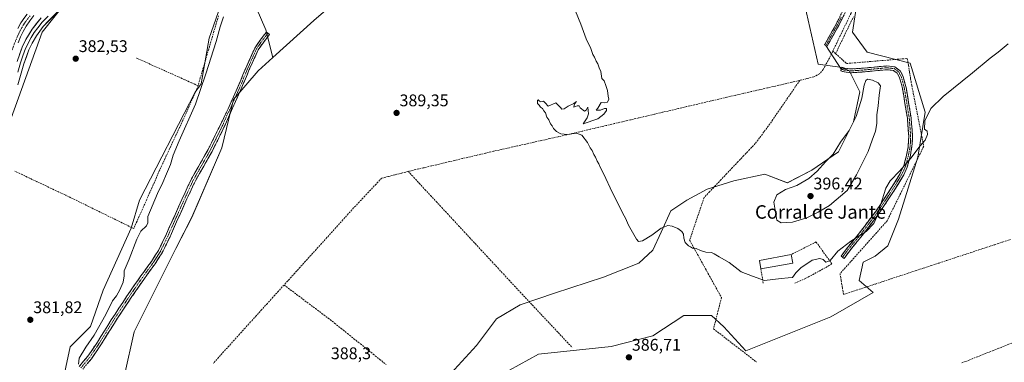
# Model space of a CAD drawing. Units: metres. Extents: x 632018 to 635502, y 4692667 to 4695046.
# Drawn here: x 633459 to 634044, y 4693616 to 4693820 of the extents above; entities that cross this region are included whole.
import ezdxf
from ezdxf.enums import TextEntityAlignment as Align

# ---------------------------------------------------------------- set-up
doc = ezdxf.new("R2010")
doc.units = ezdxf.units.M
doc.header["$MEASUREMENT"] = 0
doc.linetypes.add('TRAZO_Y_PUNTO', pattern=[1, 0.5, -0.25, 0, -0.25])
doc.linetypes.add('TRAZOSX2', pattern=[1.5, 1, -0.5])
for name, color, linetype, lineweight in [('Camino', 19, 'TRAZOSX2', 0), ('Camino Cxs', 19, 'Continuous', 0), ('Camino eje', 19, 'TRAZO_Y_PUNTO', 0), ('Carátula', 7, 'Continuous', 5), ('Corriente artificial Cxs', 5, 'Continuous', 13), ('Corriente artificial eje', 142, 'TRAZO_Y_PUNTO', 0), ('Corriente artificial lineal', 5, 'TRAZOSX2', 13), ('Corriente artificial superficial', 5, 'Continuous', 13), ('Cultivos herbáceos CxS', 92, 'Continuous', 0), ('Curva de nivel normal', 36, 'Continuous', 0), ('Edificación industrial', 135, 'Continuous', 13), ('Edificación industrial Cxs', 135, 'Continuous', 13), ('Layer 0', 7, 'Continuous', 0), ('Muro lineal', 1, 'TRAZOSX2', 13), ('Pastizal CxS', 92, 'Continuous', 0), ('Punto de cota en terreno', 7, 'Continuous', 0), ('Rótulo de punto de cota en terreno', 19, 'Continuous', 0), ('Suelo desnudo CxS', 43, 'Continuous', 0), ('Texto cartográfico', 19, 'Continuous', 0)]:
    doc.layers.add(name, color=color, linetype=linetype, lineweight=lineweight)
doc.styles.add('Arial', font='txt', dxfattribs={"height": 0.2})

# ---------------------------------------------------------------- blocks, each defined once
blk = doc.blocks.new('*U150')
at = {"layer": 'Cultivos herbáceos CxS', "color": 92, "linetype": 'Continuous', "lineweight": 0}
for points in [[(633750.1517, 4693611.6339, 387.4876), (633767.2949, 4693621.1665, 387.3998), (633810.4755, 4693625.6289, 387.0606), (633835.2385, 4693631.9893, 386.7938), (633853.6507, 4693644.0637, 387.2373), (633862.2145, 4693644.0667, 387.3576), (633870.1621, 4693644.0697, 387.9332), (633877.5183, 4693637.3735, 387.6862), (633890.4887, 4693623.1185, 386.5702), (633941.0657, 4693643.3681, 386.594), (633966.2449, 4693657.7559, 386.6991), (633957.8519, 4693664.9499, 387.9473), (633960.2501, 4693675.7409, 387.9494), (633967.4441, 4693679.3379, 387.908), (633974.9267, 4693685.3919, 387.8906), (633981.2719, 4693701.2719, 388.3452), (633992.6905, 4693738.1129, 389.0261), (633997.1267, 4693764.7891, 389.9603), (633988.2271, 4693794.0013, 391.0041), (633962.6495, 4693800.4373, 392.4616), (633953.9301, 4693812.4065, 392.2854), (633957.0983, 4693833.3657, 392.1662)], [(633924.7121, 4693832.7189, 391.8444), (633933.6147, 4693793.3447, 392.672), (633946.3159, 4693791.4445, 393.4283), (633952.0317, 4693789.5417, 394.1255), (633958.3867, 4693776.8415, 395.1085), (633954.5825, 4693759.0573, 395.5141), (633945.6973, 4693741.2703, 395.6705), (633929.8263, 4693730.4675, 395.1728), (633915.2229, 4693722.8407, 394.9252), (633901.8847, 4693727.9167, 393.8137), (633883.4707, 4693724.0989, 392.6368), (633867.5965, 4693719.0119, 391.6122), (633855.5335, 4693712.6561, 391.1843), (633846.0103, 4693706.3011, 390.918), (633840.2991, 4693693.5971, 389.4534), (633835.2219, 4693682.7981, 389.2433), (633826.9699, 4693675.1741, 389.1047), (633806.0167, 4693666.9091, 389.0935), (633776.8083, 4693657.3715, 389.158), (633756.4893, 4693650.3779, 388.4335), (633742.5221, 4693642.1159, 387.8564), (633730.4617, 4693626.2329, 387.827), (633715.2267, 4693609.7149, 387.739)], [(633521.4957, 4693608.7467, 388.0675), (633527.2509, 4693634.4127, 388.1341), (633552.0005, 4693683.9607, 388.4261), (633561.5197, 4693702.3827, 388.6225), (633579.2863, 4693743.6715, 388.6227), (633586.2627, 4693772.2537, 388.8885), (633600.8629, 4693789.4077, 388.9216), (633609.4577, 4693797.1827, 388.9449), (633633.8745, 4693819.2705, 389.2432), (633657.9987, 4693840.2383, 389.4194)], [(633582.5653, 4693840.0079, 384.8279), (633571.7739, 4693808.8337, 384.8121), (633566.9065, 4693781.7173, 385.8519), (633563.4007, 4693776.6909, 385.0879), (633530.3995, 4693712.5319, 384.0155), (633525.3255, 4693696.0179, 384.1715), (633508.8271, 4693659.1751, 383.5336), (633501.2139, 4693637.5779, 384.7502), (633489.1517, 4693625.5059, 383.4792), (633459.5929, 4693487.0977, 382.7723)], [(633452.2775, 4693756.3249, 382.5781), (633472.5797, 4693812.223, 383.0941), (633487.1799, 4693830.647, 383.2792)]]:
    blk.add_polyline3d(points, dxfattribs=at)
blk = doc.blocks.new('*U169')
at = {"layer": 'Curva de nivel normal', "color": 36, "linetype": 'Continuous', "lineweight": 0}
blk.add_polyline3d([(633494, 4693615.3, 385), (633494.56, 4693618.68, 385), (633498.35, 4693625.31, 385), (633503.33, 4693632.48, 385), (633510.29, 4693644.64, 385), (633514.36, 4693652.77, 385), (633516.61, 4693655.86, 385), (633518.67, 4693659.31, 385), (633520.64, 4693663.93, 385), (633521.15, 4693667.56, 385), (633521.24, 4693670.55, 385), (633524.13, 4693677.5, 385), (633528.65, 4693689.51, 385), (633531.17, 4693694.25, 385), (633534.45, 4693697.32, 385), (633535.2, 4693699.04, 385), (633535.3, 4693702.96, 385), (633540.94, 4693716.49, 385), (633544.26, 4693723.15, 385), (633546.28, 4693728.15, 385), (633548.8, 4693733.76, 385), (633550.37, 4693739.26, 385), (633553.9, 4693747.76, 385), (633563.54, 4693769.49, 385), (633569.66, 4693787.49, 385), (633575.8, 4693806.72, 385), (633578.21, 4693815.38, 385), (633580.24, 4693821.49, 385)], dxfattribs=at)
blk = doc.blocks.new('*U173')
at = {"layer": 'Curva de nivel normal', "color": 36, "linetype": 'Continuous', "lineweight": 0}
blk.add_polyline3d([(633789.31, 4693824.74, 390), (633792.5, 4693817.12, 390), (633795.7, 4693808.44, 390), (633798.48, 4693802.52, 390), (633799.61, 4693799.14, 390), (633800.65, 4693797.52, 390), (633801.58, 4693795.11, 390), (633802.69, 4693793.55, 390), (633803.51, 4693791.04, 390), (633804.43, 4693788.95, 390), (633804.99, 4693784.85, 390), (633806.49, 4693783.35, 390), (633807.36, 4693780.55, 390), (633808.47, 4693777.66, 390), (633808.78, 4693774.3, 390), (633809.13, 4693772.44, 390), (633808.42, 4693770.78, 390), (633806.63, 4693770.28, 390), (633804.63, 4693770.6, 390), (633802.63, 4693767.27, 390), (633801.63, 4693765.93, 390), (633804.3, 4693766.07, 390), (633806.55, 4693767.07, 390), (633807.88, 4693767.07, 390), (633807.88, 4693765.74, 390), (633806.21, 4693763.6, 390), (633802.63, 4693760.93, 390), (633793.93, 4693757.9, 390), (633796.24, 4693761.49, 390), (633797.18, 4693763.82, 390), (633796.83, 4693765.88, 390), (633796.76, 4693767.73, 390), (633795.68, 4693766.03, 390), (633794.63, 4693765.44, 390), (633792.12, 4693767.31, 390), (633791.51, 4693768.54, 390), (633790.34, 4693768.53, 390), (633788.46, 4693767.82, 390), (633788.84, 4693769.7, 390), (633789.96, 4693771.15, 390), (633788.3, 4693769.93, 390), (633784.96, 4693768.37, 390), (633782.71, 4693766.75, 390), (633781.3, 4693766.59, 390), (633780.46, 4693767.65, 390), (633777.71, 4693770.4, 390), (633773.13, 4693768.32, 390), (633771.42, 4693770.44, 390), (633770.38, 4693771.4, 390), (633768.84, 4693771.02, 390), (633767.91, 4693771.26, 390), (633767.28, 4693772.23, 390), (633766.7, 4693771.92, 390), (633766.7, 4693769.98, 390), (633767.83, 4693769.02, 390), (633768.67, 4693767.86, 390), (633769.78, 4693766.97, 390), (633770.5, 4693765.69, 390), (633771.61, 4693764.47, 390), (633772.38, 4693761.9, 390), (633773.49, 4693760.34, 390), (633774.42, 4693757.94, 390), (633775.44, 4693756.63, 390), (633776.26, 4693755.11, 390), (633778.06, 4693753.25, 390), (633780.69, 4693751.88, 390), (633784.58, 4693751.61, 390), (633789.92, 4693752.43, 390), (633793.2, 4693751.22, 390), (633796.52, 4693746.71, 390), (633798.15, 4693743.67, 390), (633799.23, 4693742.09, 390), (633800.2, 4693739.72, 390), (633801.26, 4693738.12, 390), (633802.21, 4693735.73, 390), (633803.25, 4693734.1, 390), (633804.21, 4693731.74, 390), (633806.21, 4693728.07, 390), (633811.07, 4693717.26, 390), (633814.07, 4693711.6, 390), (633817.46, 4693704.66, 390), (633819.08, 4693701.94, 390), (633820.91, 4693697.77, 390), (633825.53, 4693689.38, 390), (633826.8, 4693688.12, 390), (633829.21, 4693688.37, 390), (633834.63, 4693691.82, 390), (633840.3, 4693695.94, 390), (633844.24, 4693697.55, 390), (633846.72, 4693697.23, 390), (633850.24, 4693695.71, 390), (633852.61, 4693693.96, 390), (633853.44, 4693692.43, 390), (633853.64, 4693689.92, 390), (633854.55, 4693687.47, 390), (633856.45, 4693685.5, 390), (633857.76, 4693684.83, 390), (633858.86, 4693684.04, 390), (633861.07, 4693683.92, 390), (633863.56, 4693682.66, 390), (633866.77, 4693681.63, 390), (633870.14, 4693681.57, 390), (633871.77, 4693680.62, 390), (633874.7, 4693678.95, 390), (633880.72, 4693675.51, 390), (633887.7, 4693669.97, 390), (633894.44, 4693667.41, 390), (633901.58, 4693664.96, 390), (633911.56, 4693666.12, 390), (633915.66, 4693666.49, 390), (633918.38, 4693666.58, 390), (633920.28, 4693669.48, 390), (633923.17, 4693672.49, 390), (633929.93, 4693676.88, 390), (633934.52, 4693678.03, 390), (633936.47, 4693677.32, 390), (633938.17, 4693675.75, 390), (633940.62, 4693676.84, 390), (633945.24, 4693682.34, 390), (633952.97, 4693688.24, 390), (633962.02, 4693693.94, 390), (633966.68, 4693698.77, 390), (633968.49, 4693702.67, 390), (633973.66, 4693719.63, 390), (633976.24, 4693724.02, 390), (633981.98, 4693730.07, 390), (633988.65, 4693737.42, 390), (633994.1, 4693744.89, 390), (633997.1, 4693748.2, 390), (633998.43, 4693751.49, 390), (633998.3, 4693753.49, 390), (633996.8, 4693754.72, 390), (633996.91, 4693759.77, 390), (634000.55, 4693767.06, 390), (634007.78, 4693774.15, 390), (634025.19, 4693788.16, 390), (634035.65, 4693796.83, 390), (634040.45, 4693800.52, 390), (634046.52, 4693805.46, 390)], dxfattribs=at)
blk = doc.blocks.new('5PATER')
at = {"layer": 'Carátula', "linetype": 'Continuous', "lineweight": 5}
h = blk.add_hatch(color=250, dxfattribs=at)
edge = h.paths.add_edge_path()
edge.add_ellipse((0, 0.01), major_axis=(-1.33, -1.34), ratio=0.999422, start_angle=0, end_angle=360)

msp = doc.modelspace()

# ---------------------------------------------------------------- linework, layer by layer
at = {"layer": 'Camino', "color": 19, "linetype": 'TRAZOSX2', "lineweight": 0}
for points in [[(633938.08, 4693804.38), (633937.33, 4693804.8), (633944.21, 4693817.04), (633948.7, 4693825.98), (633960.58, 4693851.89), (633969.23, 4693871.9), (633970.2, 4693874.16), (633972.21, 4693878.74), (633975.57, 4693884.14), (633986.5, 4693901.77), (633995.52, 4693922.72), (633998.03, 4693930.02), (634002, 4693945.34), (634003.77, 4693950.01), (634006.08, 4693953.61), (634012.07, 4693959.6)], [(634013.76, 4693956.81), (634007.96, 4693952.21), (634005.47, 4693949.64), (634004.24, 4693945.95), (634000.42, 4693931.35), (633997.09, 4693922.04), (633987.66, 4693900.16), (633985.32, 4693895.76), (633977.03, 4693883.23), (633973.73, 4693877.93), (633971.77, 4693873.48), (633962.15, 4693851.19), (633950.25, 4693825.23), (633945.73, 4693816.24), (633938.83, 4693803.96), (633938.08, 4693804.38)], [(633494.54, 4693613.84), (633499.72, 4693620.02), (633505.34, 4693628.29), (633513.56, 4693641.55), (633524.99, 4693658.77), (633531.14, 4693667.59), (633537.44, 4693676.25), (633541.56, 4693682.6), (633545.92, 4693691.6), (633557.41, 4693717.16), (633561.26, 4693725.29), (633571.15, 4693742.68), (633579.55, 4693759.71), (633583.01, 4693766.89), (633585.34, 4693772.09), (633590.1, 4693782.88), (633593.43, 4693790.98), (633598.8, 4693802.88), (633602.05, 4693807.59), (633605.72, 4693812.37), (633606.63, 4693811.67)], [(633606.63, 4693811.67), (633607.55, 4693810.98), (633603.91, 4693806.24), (633600.81, 4693801.74), (633595.55, 4693790.07), (633592.21, 4693781.97), (633587.45, 4693771.17), (633583.77, 4693763.21), (633580.12, 4693754.88), (633573.43, 4693741.47), (633563.56, 4693724.1), (633558.49, 4693713.29), (633548.26, 4693690.5), (633543.81, 4693681.33), (633539.57, 4693674.79), (633532.84, 4693665.51), (633521.21, 4693648.52), (633515.4, 4693639.64), (633507.41, 4693626.72), (633501.78, 4693618.46), (633496.57, 4693612.24)], [(633947.28, 4693790.33), (633947.69, 4693791.5), (633949.46, 4693790.88), (633953.23, 4693790.47), (633959.41, 4693790.87), (633974.43, 4693792.28), (633979.15, 4693791.72), (633982.28, 4693789.41), (633984.04, 4693786.03), (633985.81, 4693779.4), (633988.76, 4693761.46), (633989.6, 4693750.76), (633989.45, 4693745.77), (633988.31, 4693739.08), (633986.46, 4693732.18), (633984.37, 4693727.65), (633979.02, 4693718.83), (633969.66, 4693704.64), (633960.59, 4693692.69), (633952.07, 4693682.33), (633948.92, 4693678.03)], [(633948.02, 4693678.69), (633947.12, 4693679.34), (633950.31, 4693683.71), (633956.61, 4693691.28), (633967.84, 4693705.94), (633976.79, 4693719.48), (633982.24, 4693728.43), (633984.36, 4693732.96), (633985.85, 4693738.35), (633987.02, 4693744.26), (633987.36, 4693750.74), (633986.54, 4693761.19), (633983.63, 4693778.93), (633981.95, 4693785.21), (633980.54, 4693787.93), (633978.3, 4693789.57), (633974.4, 4693790.04), (633959.59, 4693788.65), (633953.18, 4693788.23), (633948.96, 4693788.69), (633946.95, 4693789.39), (633947.28, 4693790.33)], [(633948.92, 4693678.03), (633948.02, 4693678.69)]]:
    msp.add_lwpolyline(points, dxfattribs=at)
at = {"layer": 'Camino Cxs', "color": 19, "linetype": 'Continuous', "lineweight": 0}
for points in [[(633948.74, 4693822.23, 392.58), (633947.24, 4693819.24, 392.63), (633945.73, 4693816.24, 392.75), (633943.43, 4693812.15, 392.74), (633941.13, 4693808.05, 392.7), (633938.83, 4693803.96, 392.6), (633937.33, 4693804.8, 392.5), (633939.62, 4693808.88, 392.62), (633941.92, 4693812.96, 392.71), (633944.21, 4693817.04, 392.73), (633945.71, 4693820.02, 392.69)], [(633494.54, 4693613.84, 384.87), (633497.13, 4693616.93, 385.45), (633499.72, 4693620.02, 385.67), (633502.53, 4693624.16, 385.73), (633505.34, 4693628.29, 385.5), (633507.4, 4693631.61, 385.72), (633509.45, 4693634.92, 385.63), (633511.51, 4693638.24, 385.67), (633513.56, 4693641.55, 385.6), (633515.85, 4693644.99, 385.64), (633518.13, 4693648.44, 385.81), (633520.42, 4693651.88, 385.95), (633522.7, 4693655.33, 386.14), (633524.99, 4693658.77, 386.28), (633527.04, 4693661.71, 386.48), (633529.09, 4693664.65, 386.56), (633531.14, 4693667.59, 386.73), (633533.24, 4693670.48, 386.82), (633535.34, 4693673.36, 386.99), (633537.44, 4693676.25, 387.13), (633539.5, 4693679.43, 387.25), (633541.56, 4693682.6, 387.45), (633543.01, 4693685.6, 387.49), (633544.47, 4693688.6, 387.49), (633545.92, 4693691.6, 387.54), (633547.84, 4693695.86, 387.47), (633549.75, 4693700.12, 387.32), (633551.67, 4693704.38, 387.28), (633553.58, 4693708.64, 387.26), (633555.5, 4693712.9, 387.14), (633557.41, 4693717.16, 387.18), (633559.34, 4693721.23, 387.12), (633561.26, 4693725.29, 387.09), (633563.24, 4693728.77, 387.09), (633565.22, 4693732.25, 387.12), (633567.19, 4693735.72, 387.21), (633569.17, 4693739.2, 387.27), (633571.15, 4693742.68, 387.64), (633573.25, 4693746.94, 388.04), (633575.35, 4693751.2, 388.23), (633577.45, 4693755.45, 388.38), (633579.55, 4693759.71, 388.47), (633581.28, 4693763.3, 388.58), (633583.01, 4693766.89, 388.63), (633584.18, 4693769.49, 388.58), (633585.34, 4693772.09, 388.52), (633586.93, 4693775.69, 388.47), (633588.51, 4693779.28, 388.46), (633590.1, 4693782.88, 388.36), (633591.77, 4693786.93, 388.34), (633593.43, 4693790.98, 388.21), (633595.22, 4693794.94, 388.06), (633597.01, 4693798.91, 388.06), (633598.8, 4693802.88, 388.04), (633600.43, 4693805.23, 388.14), (633602.05, 4693807.59, 388.24), (633603.89, 4693809.98, 388.41), (633605.72, 4693812.37, 388.63), (633607.55, 4693810.98, 388.82), (633605.73, 4693808.61, 388.7), (633603.91, 4693806.24, 388.56), (633602.36, 4693803.99, 388.47), (633600.81, 4693801.74, 388.4), (633599.06, 4693797.85, 388.4), (633597.3, 4693793.96, 388.32), (633595.55, 4693790.07, 388.41), (633593.88, 4693786.02, 388.54), (633592.21, 4693781.97, 388.58), (633590.62, 4693778.37, 388.68), (633589.03, 4693774.77, 388.66), (633587.45, 4693771.17, 388.65), (633585.61, 4693767.19, 388.73), (633583.77, 4693763.21, 388.76), (633581.95, 4693759.05, 388.61), (633580.12, 4693754.88, 388.58), (633577.89, 4693750.41, 388.39), (633575.66, 4693745.94, 388.18), (633573.43, 4693741.47, 387.94), (633570.96, 4693737.13, 387.68), (633568.5, 4693732.79, 387.66), (633566.03, 4693728.44, 387.41), (633563.56, 4693724.1, 387.52), (633561.87, 4693720.5, 387.58), (633560.18, 4693716.89, 387.61), (633558.49, 4693713.29, 387.58), (633556.44, 4693708.73, 387.62), (633554.4, 4693704.17, 387.75), (633552.35, 4693699.62, 387.73), (633550.31, 4693695.06, 387.84), (633548.26, 4693690.5, 387.88), (633546.78, 4693687.44, 387.84), (633545.29, 4693684.39, 387.85), (633543.81, 4693681.33, 387.82), (633541.69, 4693678.06, 387.66), (633539.57, 4693674.79, 387.52), (633537.33, 4693671.7, 387.37), (633535.08, 4693668.6, 387.19), (633532.84, 4693665.51, 387.05), (633530.51, 4693662.11, 386.91), (633528.19, 4693658.71, 386.81), (633525.86, 4693655.32, 386.58), (633523.54, 4693651.92, 386.42), (633521.21, 4693648.52, 386.15), (633519.27, 4693645.56, 386.12), (633517.34, 4693642.6, 385.99), (633515.4, 4693639.64, 385.96), (633513.4, 4693636.41, 385.98), (633511.41, 4693633.18, 385.85), (633509.41, 4693629.95, 385.94), (633507.41, 4693626.72, 385.95), (633504.6, 4693622.59, 386.07), (633501.78, 4693618.46, 386.05), (633499.18, 4693615.35, 385.75)]]:
    msp.add_polyline3d(points, dxfattribs=at)
msp.add_polyline3d([(633979.15, 4693791.72, 392.45), (633982.28, 4693789.41, 392.07), (633984.04, 4693786.03, 391.78), (633984.93, 4693782.72, 391.65), (633985.81, 4693779.4, 391.54), (633986.55, 4693774.92, 391.4), (633987.29, 4693770.43, 391.26), (633988.02, 4693765.95, 391.02), (633988.76, 4693761.46, 390.76), (633989.04, 4693757.89, 390.74), (633989.32, 4693754.33, 390.68), (633989.6, 4693750.76, 390.67), (633989.45, 4693745.77, 390.56), (633988.88, 4693742.43, 390.37), (633988.31, 4693739.08, 390.09), (633987.39, 4693735.63, 389.88), (633986.46, 4693732.18, 389.69), (633984.37, 4693727.65, 389.6), (633982.59, 4693724.71, 389.57), (633980.8, 4693721.77, 389.53), (633979.02, 4693718.83, 389.56), (633976.68, 4693715.28, 389.64), (633974.34, 4693711.74, 389.7), (633972, 4693708.19, 389.8), (633969.66, 4693704.64, 389.95), (633967.39, 4693701.65, 389.99), (633965.13, 4693698.67, 390.06), (633962.86, 4693695.68, 389.99), (633960.59, 4693692.69, 389.93), (633957.75, 4693689.24, 389.78), (633954.91, 4693685.78, 389.62), (633952.07, 4693682.33, 389.46), (633950.5, 4693680.18, 389.43), (633948.92, 4693678.03, 389.39), (633947.12, 4693679.34, 389.61), (633948.72, 4693681.53, 389.64), (633950.31, 4693683.71, 389.68), (633953.46, 4693687.5, 389.83), (633956.61, 4693691.28, 389.99), (633959.42, 4693694.95, 390.14), (633962.23, 4693698.61, 390.22), (633965.03, 4693702.28, 390.16), (633967.84, 4693705.94, 390.07), (633970.08, 4693709.33, 389.95), (633972.32, 4693712.71, 389.84), (633974.55, 4693716.1, 389.78), (633976.79, 4693719.48, 389.72), (633978.61, 4693722.46, 389.68), (633980.42, 4693725.45, 389.75), (633982.24, 4693728.43, 389.79), (633983.3, 4693730.7, 389.92), (633984.36, 4693732.96, 390), (633985.11, 4693735.66, 390.21), (633985.85, 4693738.35, 390.41), (633986.44, 4693741.31, 390.55), (633987.02, 4693744.26, 390.71), (633987.19, 4693747.5, 390.82), (633987.36, 4693750.74, 390.86), (633987.09, 4693754.22, 390.9), (633986.81, 4693757.71, 390.94), (633986.54, 4693761.19, 391.02), (633985.81, 4693765.63, 391.19), (633985.09, 4693770.06, 391.37), (633984.36, 4693774.5, 391.55), (633983.63, 4693778.93, 391.74), (633982.79, 4693782.07, 391.82), (633981.95, 4693785.21, 391.96), (633980.54, 4693787.93, 392.31), (633978.3, 4693789.57, 392.66), (633974.4, 4693790.04, 393.04), (633969.46, 4693789.58, 393.52), (633964.53, 4693789.11, 394.02), (633959.59, 4693788.65, 394.21), (633956.39, 4693788.44, 394.1), (633953.18, 4693788.23, 393.79), (633948.96, 4693788.69, 393.43), (633946.95, 4693789.39, 393.26), (633947.69, 4693791.5, 393.09), (633949.46, 4693790.88, 393.18), (633953.23, 4693790.47, 393.4), (633956.32, 4693790.67, 393.56), (633959.41, 4693790.87, 393.59), (633963.17, 4693791.22, 393.5), (633966.92, 4693791.58, 393.34), (633970.68, 4693791.93, 393.03), (633974.43, 4693792.28, 392.8), (633979.15, 4693791.72, 392.45)], close=True, dxfattribs=at)
at = {"layer": 'Camino eje', "color": 19, "linetype": 'TRAZO_Y_PUNTO', "lineweight": 0}
for points in [[(633947.23, 4693821.14), (633944.97, 4693816.64), (633938.08, 4693804.38)], [(633495.56, 4693613.04), (633500.75, 4693619.24), (633503.57, 4693623.37), (633506.38, 4693627.51), (633510.37, 4693633.97), (633514.48, 4693640.6), (633517.39, 4693645.04), (633523.1, 4693653.65), (633528.92, 4693662.14), (633531.99, 4693666.55), (633535.36, 4693671.19), (633538.51, 4693675.52), (633542.69, 4693681.97), (633544.91, 4693686.55), (633547.09, 4693691.05), (633552.21, 4693702.45), (633557.95, 4693715.23), (633560.49, 4693720.63), (633562.41, 4693724.7), (633567.36, 4693733.39), (633572.29, 4693742.08), (633575.64, 4693748.78), (633579.84, 4693757.3), (633581.66, 4693761.46), (633582.62, 4693763.8), (633583.39, 4693765.05), (633586.39, 4693771.63), (633591.16, 4693782.42), (633594.49, 4693790.52), (633599.81, 4693802.31), (633602.98, 4693806.91), (633606.63, 4693811.67)], [(633947.28, 4693790.33), (633949.21, 4693789.79), (633953.21, 4693789.35), (633956.41, 4693789.56), (633959.5, 4693789.76), (633974.42, 4693791.16), (633976.37, 4693790.93), (633978.73, 4693790.65), (633980.29, 4693789.49), (633981.41, 4693788.67), (633982.29, 4693786.98), (633983, 4693785.62), (633984.72, 4693779.17), (633986.2, 4693770.2), (633987.65, 4693761.33), (633988.48, 4693750.75), (633988.41, 4693748.26), (633988.24, 4693745.02), (633987.67, 4693741.67), (633987.08, 4693738.72), (633986.16, 4693735.27), (633985.41, 4693732.57), (633984.37, 4693730.31), (633983.31, 4693728.04), (633980.63, 4693723.63), (633977.91, 4693719.16), (633973.23, 4693712.06), (633968.75, 4693705.29), (633964.22, 4693699.32), (633958.6, 4693691.99), (633954.34, 4693686.81), (633951.19, 4693683.02), (633949.6, 4693680.84), (633948.02, 4693678.69)]]:
    msp.add_lwpolyline(points, dxfattribs=at)
at = {"layer": 'Corriente artificial Cxs', "color": 5, "linetype": 'Continuous', "lineweight": 13}
for points in [[(633467.58, 4693822.18, 382), (633465.26, 4693819.05, 382.22), (633462.93, 4693815.92, 382.15), (633461.25, 4693812.71, 382.24), (633459.56, 4693809.49, 382.43), (633458.16, 4693805.9, 382.33)], [(633457.99, 4693814.46, 381.68), (633459.79, 4693817.9, 381.88), (633462.25, 4693821.21, 382.03)]]:
    msp.add_polyline3d(points, dxfattribs=at)
at = {"layer": 'Corriente artificial eje', "color": 142, "linetype": 'TRAZO_Y_PUNTO', "lineweight": 0}
msp.add_polyline3d([(633465.29, 4693822.01, 381.87), (633462.74, 4693818.74, 381.72), (633461.27, 4693816.52, 381.7), (633459.4, 4693813.16, 381.79), (633457.58, 4693809.33, 381.74), (633456.22, 4693805.99, 381.72), (633455.22, 4693803.37, 381.95), (633454.23, 4693800.75, 382.2), (633452.87, 4693796.47, 382.09), (633451.72, 4693792.12, 381.57), (633450.57, 4693787.76, 381.71), (633449.42, 4693783.41, 381.68), (633448.45, 4693779.23, 381.81), (633447.47, 4693775.04, 381.47), (633446.5, 4693770.86, 381.17), (633445.52, 4693766.68, 381.47), (633444.55, 4693762.5, 381.36), (633443.57, 4693758.31, 381.21), (633442.57, 4693754.29, 381), (633441.57, 4693750.27, 380.51), (633440.57, 4693746.25, 381.03), (633439.57, 4693742.23, 381.51), (633438.57, 4693738.21, 381.34)], dxfattribs=at)
at = {"layer": 'Corriente artificial lineal', "color": 5, "linetype": 'TRAZOSX2', "lineweight": 13}
for points in [[(633942.22, 4693801.04, 392.9), (633944.34, 4693805.44, 392.72), (633946.46, 4693809.83, 392.78), (633948.59, 4693814.23, 392.51), (633950.71, 4693818.63, 392.28), (633952.83, 4693823.02, 392.41), (633954.95, 4693827.42, 392.35), (633957.11, 4693831.84, 392.39), (633959.27, 4693836.26, 392.27), (633961.44, 4693840.68, 392.29), (633963.6, 4693845.1, 392.3), (633965.76, 4693849.52, 392.3), (633967.92, 4693853.94, 392.23), (633970.08, 4693858.36, 392.24), (633972.24, 4693862.78, 392.26), (633974.41, 4693867.2, 392.29), (633976.57, 4693871.62, 392.45), (633978.73, 4693876.04, 392.76)], [(633577.28, 4693822.08, 384.44), (633575.93, 4693817.46, 384.38), (633574.57, 4693812.84, 384.39), (633573.22, 4693808.23, 384.47), (633571.87, 4693803.61, 384.35), (633570.51, 4693798.99, 384.5), (633569.16, 4693794.37, 384.46), (633567.81, 4693789.75, 384.54), (633566.45, 4693785.13, 384.33), (633565.1, 4693780.51, 384.41)], [(633943.88, 4693799.56, 392.89), (633945.99, 4693803.92, 392.68), (633948.11, 4693808.27, 392.63), (633950.22, 4693812.63, 392.32), (633952.33, 4693816.98, 392.19), (633954.45, 4693821.34, 392.27)], [(633942.22, 4693801.04, 392.9), (633940.23, 4693796.91, 392.96), (633938.39, 4693793.53, 392.84), (633936.55, 4693790.15, 392.68), (633934.41, 4693787.66, 392.52), (633930.89, 4693785.75, 392.41), (633926.77, 4693784.72, 392.18), (633922.64, 4693783.68, 392.11)], [(633943.88, 4693799.56, 392.89), (633942.22, 4693801.04, 392.9)], [(633943.88, 4693799.56, 392.89), (633947.16, 4693796.63, 392.79), (633950.44, 4693793.7, 392.83), (633954.95, 4693794.07, 392.8), (633959.45, 4693794.45, 392.76), (633963.96, 4693794.82, 392.74), (633968.46, 4693795.2, 392.66), (633972.97, 4693795.57, 392.51), (633977.47, 4693795.94, 392.35), (633981.98, 4693796.32, 392.14), (633986.48, 4693796.69, 391.85), (633987.15, 4693792.68, 391.5), (633987.82, 4693788.66, 391.37), (633988.48, 4693784.65, 391.29), (633989.15, 4693780.63, 391.21), (633990.04, 4693776.12, 391.12), (633990.93, 4693771.61, 391.03), (633991.81, 4693767.1, 390.8), (633992.7, 4693762.59, 390.32), (633993.59, 4693758.08, 390.26), (633994.48, 4693753.57, 390.17), (633995.36, 4693749.06, 390.17), (633996.25, 4693744.55, 389.45), (633994.08, 4693740.13, 389.34), (633991.91, 4693735.71, 389.35), (633989.74, 4693731.29, 389.3), (633987.57, 4693726.87, 389.31), (633985.4, 4693722.45, 389.29), (633983.22, 4693718.02, 389.19), (633981.05, 4693713.6, 389.31), (633978.88, 4693709.18, 389.23), (633976.71, 4693704.76, 389.19), (633974.54, 4693700.34, 389.16), (633971.43, 4693696.85, 389.42), (633968.32, 4693693.37, 389.44), (633965.2, 4693689.88, 389.43), (633962.09, 4693686.39, 389.25), (633958.98, 4693682.91, 389.06), (633955.87, 4693679.42, 388.81), (633952.75, 4693675.93, 388.81), (633949.64, 4693672.45, 388.79), (633946.53, 4693668.96, 388.72), (633947.23, 4693664.83, 388.47), (633947.92, 4693660.71, 388.23), (633948.62, 4693656.58, 387.7), (633953.35, 4693658.14, 387.8), (633958.07, 4693659.69, 387.56), (633962.8, 4693661.25, 387.49), (633967.52, 4693662.8, 387.63), (633972.25, 4693664.36, 387.57), (633976.97, 4693665.92, 387.44), (633981.7, 4693667.47, 387.68), (633986.43, 4693669.03, 387.53), (633991.15, 4693670.59, 387.3), (633995.88, 4693672.14, 387.51), (634000.6, 4693673.7, 387.59), (634005.33, 4693675.25, 387.29), (634010.06, 4693676.81, 387.48), (634014.78, 4693678.37, 387.54), (634019.51, 4693679.92, 387.37), (634024.23, 4693681.48, 387.42), (634028.96, 4693683.03, 387.53), (634033.68, 4693684.59, 387.41), (634038.41, 4693686.15, 387.41), (634043.14, 4693687.7, 387.52), (634047.86, 4693689.26, 387.37)], [(633565.1, 4693780.51, 384.41), (633561.18, 4693782.29, 384.23), (633557.25, 4693784.07, 384.19), (633553.33, 4693785.85, 384.1), (633549.4, 4693787.63, 384.2), (633545.2, 4693789.49, 384.1), (633541, 4693791.35, 383.4), (633536.81, 4693793.21, 383.25), (633532.61, 4693795.07, 383.32), (633528.41, 4693796.93, 383.13)], [(633922.64, 4693783.68, 392.11), (633917.83, 4693782.57, 391.68), (633913.01, 4693781.46, 391.43), (633908.2, 4693780.34, 391.35), (633903.39, 4693779.23, 391.34), (633898.57, 4693778.12, 391.38), (633893.76, 4693777.01, 391.36), (633888.94, 4693775.9, 391.16), (633884.13, 4693774.79, 391.07), (633879.32, 4693773.67, 390.99), (633874.5, 4693772.56, 390.92), (633869.69, 4693771.45, 390.87), (633864.92, 4693770.33, 390.62), (633860.15, 4693769.21, 390.42), (633855.38, 4693768.09, 390.35), (633850.6, 4693766.97, 390.3), (633845.83, 4693765.85, 390.28), (633841.06, 4693764.73, 390.27), (633836.29, 4693763.61, 390.32), (633831.52, 4693762.49, 390.31), (633826.75, 4693761.38, 390.29), (633821.97, 4693760.26, 390.28), (633817.2, 4693759.14, 390.27), (633812.43, 4693758.02, 390.2), (633807.66, 4693756.9, 390.11), (633802.89, 4693755.78, 390.15), (633798.12, 4693754.66, 390.18), (633793.34, 4693753.54, 390.07), (633788.57, 4693752.42, 389.89), (633783.8, 4693751.3, 389.8), (633779, 4693750.22, 389.7), (633774.2, 4693749.14, 389.7), (633769.4, 4693748.06, 389.74), (633764.6, 4693746.98, 389.67), (633759.79, 4693745.9, 389.62), (633754.99, 4693744.82, 389.69), (633750.19, 4693743.74, 389.73), (633745.39, 4693742.66, 389.58), (633740.59, 4693741.58, 389.44), (633735.99, 4693740.5, 389.29), (633731.39, 4693739.41, 389.28), (633726.79, 4693738.33, 389.34), (633722.19, 4693737.25, 389.37), (633717.59, 4693736.16, 389.27), (633712.98, 4693735.08, 389.23), (633708.38, 4693733.99, 389.3), (633703.78, 4693732.91, 389.38), (633699.18, 4693731.83, 389.38), (633694.58, 4693730.74, 389.35), (633689.98, 4693729.66, 389.2)], [(633922.64, 4693783.68, 392.11), (633919.96, 4693779.8, 391.92), (633917.29, 4693775.92, 391.74), (633914.61, 4693772.04, 391.67), (633911.93, 4693768.15, 391.53), (633909.25, 4693764.27, 391.58), (633906.58, 4693760.39, 391.54), (633903.9, 4693756.51, 391.56), (633901.31, 4693753.05, 391.55), (633898.71, 4693749.6, 391.52), (633896.12, 4693746.14, 391.49), (633892.74, 4693742.58, 391.41), (633889.37, 4693739.01, 391.38), (633885.99, 4693735.45, 391.4), (633882.62, 4693731.89, 391.39), (633879.24, 4693728.32, 391.36), (633875.87, 4693724.76, 391.37), (633872.49, 4693721.2, 391.4), (633869.12, 4693717.63, 391.36), (633865.74, 4693714.07, 391.18), (633864.31, 4693709.86, 391.27), (633862.88, 4693705.65, 391.16), (633861.46, 4693701.45, 390.94), (633860.03, 4693697.24, 390.75), (633858.6, 4693693.03, 390.49), (633857.17, 4693688.82, 390.29), (633859.53, 4693684.56, 389.9), (633861.9, 4693680.3, 389.63), (633864.26, 4693676.04, 389.5), (633866.63, 4693671.79, 389.37), (633868.99, 4693667.53, 389.36), (633871.35, 4693663.27, 389.36), (633873.72, 4693659.01, 389.55), (633876.08, 4693654.75, 389.26), (633874.91, 4693650.1, 388.68), (633873.75, 4693645.45, 388.21), (633872.58, 4693640.8, 387.72), (633871.41, 4693636.15, 387.11), (633875.04, 4693633.35, 387.08), (633878.67, 4693630.54, 387), (633882.3, 4693627.74, 386.84), (633885.92, 4693624.93, 386.75), (633889.55, 4693622.13, 386.6), (633893.18, 4693619.32, 386.54), (633896.81, 4693616.52, 386.49)], [(633565.1, 4693780.51, 384.41), (633563.36, 4693776.45, 384.32), (633561.62, 4693772.39, 384.18), (633559.87, 4693768.32, 384.18), (633558.13, 4693764.26, 384.3), (633556.14, 4693760.03, 384.06), (633554.16, 4693755.79, 384.16), (633552.17, 4693751.56, 384.14), (633550.19, 4693747.32, 384.15), (633548.2, 4693743.09, 384.2), (633546.22, 4693738.85, 383.93), (633544.23, 4693734.62, 383.94), (633542.31, 4693730.3, 383.88), (633540.39, 4693725.97, 383.87), (633538.46, 4693721.65, 383.94), (633536.54, 4693717.32, 383.84), (633534.62, 4693713, 383.94), (633532.7, 4693708.67, 383.94), (633530.77, 4693704.35, 383.94), (633528.85, 4693700.02, 383.82), (633526.93, 4693695.7, 383.66), (633522.92, 4693697.67, 383.27), (633518.91, 4693699.63, 383.29), (633514.9, 4693701.6, 383.32), (633510.89, 4693703.57, 383.07), (633506.88, 4693705.53, 383.2), (633502.87, 4693707.5, 383.16), (633498.86, 4693709.47, 383.08), (633494.85, 4693711.43, 383.08), (633490.84, 4693713.4, 382.92), (633486.53, 4693715.45, 382.69), (633482.21, 4693717.49, 382.56), (633477.9, 4693719.54, 382.28), (633473.58, 4693721.59, 382.23), (633469.27, 4693723.63, 382.26), (633464.95, 4693725.68, 382.22), (633460.64, 4693727.73, 382.17), (633456.32, 4693729.78, 382.15)], [(633689.98, 4693729.66, 389.2), (633686.03, 4693728.66, 389.15), (633682.08, 4693727.65, 389.07), (633678.12, 4693726.65, 389.11), (633674.17, 4693725.64, 389.03), (633670.85, 4693722.1, 388.92), (633667.53, 4693718.56, 388.91), (633664.2, 4693715.01, 388.88), (633660.88, 4693711.47, 388.9), (633657.56, 4693707.93, 388.86), (633654.38, 4693704.41, 388.83), (633651.2, 4693700.89, 388.82), (633648.01, 4693697.37, 388.68), (633644.83, 4693693.86, 388.65), (633641.65, 4693690.34, 388.65), (633638.47, 4693686.82, 388.67), (633635.28, 4693683.3, 388.72), (633632.1, 4693679.78, 388.67), (633628.92, 4693676.26, 388.64), (633625.74, 4693672.75, 388.67), (633622.55, 4693669.23, 388.69), (633619.37, 4693665.71, 388.68), (633616.19, 4693662.19, 388.67)], [(633689.98, 4693729.66, 389.2), (633693.3, 4693726.08, 389.07), (633696.63, 4693722.5, 389.01), (633699.95, 4693718.91, 388.9), (633703.28, 4693715.33, 388.86), (633706.6, 4693711.75, 388.86), (633709.93, 4693708.17, 388.93), (633713.25, 4693704.58, 388.88), (633716.58, 4693701, 388.88), (633719.9, 4693697.42, 388.9), (633723.23, 4693693.84, 388.91), (633726.55, 4693690.25, 388.85), (633729.87, 4693686.67, 388.79), (633733.2, 4693683.09, 388.65), (633736.52, 4693679.51, 388.51), (633739.85, 4693675.92, 388.56), (633743.17, 4693672.34, 388.55), (633746.5, 4693668.76, 388.45), (633749.82, 4693665.18, 388.53), (633753.15, 4693661.59, 388.53), (633756.47, 4693658.01, 388.5), (633759.56, 4693654.73, 388.63), (633762.65, 4693651.44, 388.71), (633765.74, 4693648.16, 388.68), (633768.83, 4693644.87, 388.79), (633771.92, 4693641.59, 388.7), (633775, 4693638.31, 388.59), (633778.09, 4693635.02, 388.55), (633781.18, 4693631.74, 388.49), (633784.27, 4693628.45, 388.03), (633787.36, 4693625.17, 387.55)], [(633616.19, 4693662.19, 388.67), (633612.89, 4693658.54, 388.51), (633609.58, 4693654.9, 388.42), (633606.28, 4693651.25, 388.43), (633602.97, 4693647.6, 388.47), (633599.67, 4693643.95, 388.44), (633596.36, 4693640.31, 388.43), (633593.06, 4693636.66, 388.43), (633589.75, 4693633.01, 388.44), (633586.64, 4693629.55, 388.48), (633583.52, 4693626.09, 388.46), (633580.41, 4693622.63, 388.47), (633577.29, 4693619.18, 388.49), (633574.18, 4693615.72, 388.34)], [(633616.19, 4693662.19, 388.67), (633619.94, 4693659.39, 388.57), (633623.69, 4693656.59, 388.49), (633627.44, 4693653.79, 388.47), (633631.18, 4693650.98, 388.45), (633634.93, 4693648.18, 388.47), (633638.68, 4693645.38, 388.47), (633642.43, 4693642.58, 388.39), (633646.26, 4693639.52, 388.3), (633650.09, 4693636.45, 388.26), (633653.91, 4693633.39, 388.25), (633657.74, 4693630.32, 388.25), (633661.57, 4693627.26, 388.27), (633665.4, 4693624.19, 388.26), (633669.22, 4693621.13, 388.24), (633673.05, 4693618.06, 388.25), (633676.88, 4693614.92, 388.27)], [(634093.27, 4693645.44, 386.55), (634088.63, 4693643.6, 386), (634083.98, 4693641.76, 386.31), (634079.34, 4693639.91, 386.33), (634074.7, 4693638.07, 385.9), (634070.05, 4693636.23, 386.27), (634065.41, 4693634.39, 386.07), (634060.77, 4693632.54, 385.99), (634056.13, 4693630.7, 386.4), (634051.48, 4693628.86, 385.72), (634046.84, 4693627.02, 386.1), (634042.2, 4693625.17, 386.15), (634037.55, 4693623.33, 385.75), (634032.91, 4693621.49, 386.22), (634028.27, 4693619.65, 385.87), (634023.62, 4693617.8, 385.6), (634018.98, 4693615.96, 385.89)]]:
    msp.add_polyline3d(points, dxfattribs=at)
at = {"layer": 'Corriente artificial superficial', "color": 5, "linetype": 'Continuous', "lineweight": 13}
for points in [[(633457.99, 4693814.46, 381.68), (633459.79, 4693817.9, 381.88), (633462.25, 4693821.21, 382.03), (633463.61, 4693823.05, 382.02)], [(633467.58, 4693822.18, 382), (633465.26, 4693819.05, 382.22), (633462.93, 4693815.92, 382.15), (633461.25, 4693812.71, 382.24), (633459.56, 4693809.49, 382.43), (633458.16, 4693805.9, 382.33)]]:
    msp.add_polyline3d(points, dxfattribs=at)
at = {"layer": 'Cultivos herbáceos CxS', "color": 92, "linetype": 'Continuous', "lineweight": 0}
for points in [[(633907.37, 4694121.27, 387.83), (633880.9, 4694099.82, 386.42), (633826.66, 4694052.65, 386.32), (633817.61, 4694045.4, 386.19), (633809.57, 4694039.87, 385.87), (633801.4, 4694034.97, 385.86), (633795.11, 4694032.11, 386.1), (633796.58, 4694030.28, 386.35), (633798.3, 4694028.36, 386.42), (633801.87, 4694024.42, 386.33), (633777.33, 4694013.03, 385.41), (633751.29, 4694007.31, 385.38), (633739.86, 4694000.32, 385.09), (633724.62, 4694004.12, 384.72), (633693.51, 4694004.11, 384.89), (633679.54, 4694000.93, 384.78), (633664.3, 4693990.76, 384.19), (633638.27, 4693967.89, 384.02), (633572.88, 4693904.35, 383.21), (633521.46, 4693864.96, 383.7), (633487.18, 4693830.65, 383.28), (633472.58, 4693812.22, 383.09), (633452.28, 4693756.32, 382.58)], [(633618.64, 4693876.47, 384.78), (633605.35, 4693872.38, 384.13), (633596.95, 4693863.99, 384.16), (633582.57, 4693840.01, 384.83), (633571.77, 4693808.83, 384.81), (633566.91, 4693781.72, 385.85), (633563.4, 4693776.69, 385.09), (633530.4, 4693712.53, 384.02), (633525.33, 4693696.02, 384.17), (633508.83, 4693659.18, 383.53), (633501.21, 4693637.58, 384.75), (633489.15, 4693625.51, 383.48), (633459.59, 4693487.1, 382.77)], [(633618.64, 4693876.47, 384.78), (633611, 4693861.18, 386.08), (633599.58, 4693838.95, 387.07), (633596.99, 4693833.12, 386.63), (633605.35, 4693813.63, 388.89), (633609.46, 4693797.18, 388.94)], [(633658, 4693840.24, 389.42), (633633.87, 4693819.27, 389.24), (633609.46, 4693797.18, 388.94), (633609.46, 4693797.18, 388.94), (633605.35, 4693813.63, 388.89), (633596.99, 4693833.12, 386.63)], [(633609.46, 4693797.18, 388.94), (633633.87, 4693819.27, 389.24), (633658, 4693840.24, 389.42)], [(633609.46, 4693797.18, 388.94), (633633.87, 4693819.27, 389.24), (633658, 4693840.24, 389.42)], [(633750.15, 4693611.63, 387.49), (633767.29, 4693621.17, 387.4), (633810.48, 4693625.63, 387.06), (633835.24, 4693631.99, 386.79), (633853.65, 4693644.06, 387.24), (633862.21, 4693644.07, 387.36), (633870.16, 4693644.07, 387.93), (633877.52, 4693637.37, 387.69), (633890.49, 4693623.12, 386.57), (633941.07, 4693643.37, 386.59), (633966.24, 4693657.76, 386.7), (633957.85, 4693664.95, 387.95), (633960.25, 4693675.74, 387.95), (633967.44, 4693679.34, 387.91), (633974.93, 4693685.39, 387.89), (633981.27, 4693701.27, 388.35), (633992.69, 4693738.11, 389.03), (633997.13, 4693764.79, 389.96), (633988.23, 4693794, 391), (633962.65, 4693800.44, 392.46), (633953.93, 4693812.41, 392.29), (633957.1, 4693833.37, 392.17)], [(633924.71, 4693832.72, 391.84), (633933.61, 4693793.34, 392.67), (633946.32, 4693791.44, 393.43), (633952.03, 4693789.54, 394.13), (633958.39, 4693776.84, 395.11), (633954.58, 4693759.06, 395.51), (633945.7, 4693741.27, 395.67), (633929.83, 4693730.47, 395.17), (633915.22, 4693722.84, 394.93), (633901.88, 4693727.92, 393.81), (633883.47, 4693724.1, 392.64), (633867.6, 4693719.01, 391.61), (633855.53, 4693712.66, 391.18), (633846.01, 4693706.3, 390.92), (633840.3, 4693693.6, 389.45), (633835.22, 4693682.8, 389.24), (633826.97, 4693675.17, 389.1), (633806.02, 4693666.91, 389.09), (633776.81, 4693657.37, 389.16), (633756.49, 4693650.38, 388.43), (633742.52, 4693642.12, 387.86), (633730.46, 4693626.23, 387.83), (633715.23, 4693609.71, 387.74)], [(633609.46, 4693797.18, 388.94), (633600.86, 4693789.41, 388.92), (633586.26, 4693772.25, 388.89), (633579.29, 4693743.67, 388.62), (633561.52, 4693702.38, 388.62), (633552, 4693683.96, 388.43), (633527.25, 4693634.41, 388.13), (633521.5, 4693608.75, 388.07), (633521.5, 4693584.16, 388.08), (633523.87, 4693564.33, 388.14), (633515.85, 4693544.22, 387.84), (633496.82, 4693486.42, 386.31), (633496.25, 4693471.82, 385.69)]]:
    msp.add_polyline3d(points, dxfattribs=at)
at = {"layer": 'Curva de nivel normal', "color": 36, "linetype": 'Continuous', "lineweight": 0}
msp.add_polyline3d([(633911.55, 4693699.2, 395), (633918.24, 4693699.51, 395), (633926.81, 4693702.03, 395), (633933.61, 4693705.49, 395), (633940.23, 4693709.37, 395), (633950.75, 4693718.34, 395), (633956.37, 4693727.67, 395), (633963.21, 4693741.37, 395), (633965.7, 4693748.12, 395), (633967.51, 4693753.51, 395), (633968.48, 4693758.16, 395), (633968.38, 4693763.23, 395), (633969.1, 4693768.61, 395), (633969.74, 4693774.84, 395), (633970.64, 4693780.45, 395), (633969.14, 4693782.17, 395), (633965.77, 4693783.89, 395), (633962.91, 4693784.32, 395), (633961.78, 4693783.59, 395), (633960.94, 4693780.82, 395), (633959.55, 4693773.07, 395), (633956.13, 4693762.15, 395), (633951.92, 4693753.96, 395), (633946.9, 4693746.95, 395), (633942.55, 4693739.95, 395), (633937.95, 4693735.29, 395), (633932.88, 4693729.76, 395), (633927.97, 4693725.46, 395), (633920.88, 4693721.34, 395), (633914.21, 4693718.95, 395), (633908.96, 4693715.73, 395), (633907.21, 4693711.45, 395), (633909.08, 4693700.79, 395), (633911.55, 4693699.2, 395)], dxfattribs=at)
at = {"layer": 'Edificación industrial', "color": 135, "linetype": 'Continuous', "lineweight": 13}
msp.add_polyline3d([(633918.42, 4693675.08, 390.67), (633899.46, 4693671.73, 390.74), (633898.77, 4693676.76, 391.01), (633917.53, 4693680.32, 391.45), (633918.42, 4693675.08, 390.67)], dxfattribs=at)
at = {"layer": 'Edificación industrial Cxs', "color": 135, "linetype": 'Continuous', "lineweight": 13}
msp.add_polyline3d([(633918.42, 4693675.08, 390.67), (633899.46, 4693671.73, 390.74), (633898.77, 4693676.76, 391.01), (633917.53, 4693680.32, 391.45), (633918.42, 4693675.08, 390.67)], close=True, dxfattribs=at)
at = {"layer": 'Layer 0', "linetype": 'Continuous', "lineweight": 0}
for points in [[(633485.74, 4693828.55), (633473.1, 4693815.75), (633469.11, 4693810.2), (633466.61, 4693805.87), (633464.64, 4693801.74), (633461.66, 4693793.5), (633458.07, 4693781.07)], [(633476.11, 4693821.84), (633472.5, 4693818.31), (633469.84, 4693814.97), (633467.84, 4693812.19), (633465.97, 4693809.05), (633464.72, 4693806.89), (633463.73, 4693804.82), (633462.66, 4693802.57), (633461.1, 4693798.27), (633459.61, 4693794.15), (633458.08, 4693788.56)], [(633457.56, 4693794.8), (633460.68, 4693803.4), (633462.82, 4693807.9), (633466.57, 4693814.18), (633471.89, 4693820.87)], [(633938.08, 4693804.38), (633947.28, 4693790.33)]]:
    msp.add_lwpolyline(points, dxfattribs=at)
for points in [[(633479.42, 4693822.15, 383.52), (633476.26, 4693818.95, 383.51), (633473.1, 4693815.75, 383.54), (633471.11, 4693812.98, 383.56), (633469.11, 4693810.2, 383.54), (633466.61, 4693805.87, 383.58), (633464.64, 4693801.74, 383.49), (633463.15, 4693797.62, 383.46), (633461.66, 4693793.5, 383.54), (633460.46, 4693789.36, 383.24), (633459.27, 4693785.21, 383.24), (633458.07, 4693781.07, 383.26)], [(633459.12, 4693799.1, 383.28), (633460.68, 4693803.4, 383.45), (633462.82, 4693807.9, 383.48), (633464.7, 4693811.04, 383.34), (633466.57, 4693814.18, 383.52), (633469.23, 4693817.53, 383.3), (633471.89, 4693820.87, 383.31)]]:
    msp.add_polyline3d(points, dxfattribs=at)
at = {"layer": 'Muro lineal', "color": 1, "linetype": 'TRAZOSX2', "lineweight": 13}
for points in [[(633919.66, 4693663.21, 389.43), (633926.3, 4693666.17, 389.45), (633941.73, 4693674.67, 389.51), (633932.35, 4693687.76, 391.91), (633917.53, 4693680.32, 391.45)], [(633899.46, 4693671.73, 390.74), (633901.01, 4693662.93, 389.67)]]:
    msp.add_polyline3d(points, dxfattribs=at)
at = {"layer": 'Pastizal CxS', "color": 92, "linetype": 'Continuous', "lineweight": 0}
for points in [[(633618.64, 4693876.47, 384.78), (633605.35, 4693872.38, 384.13), (633596.95, 4693863.99, 384.16), (633582.57, 4693840.01, 384.83), (633571.77, 4693808.83, 384.81), (633566.91, 4693781.72, 385.85), (633563.4, 4693776.69, 385.09), (633530.4, 4693712.53, 384.02), (633525.33, 4693696.02, 384.17), (633508.83, 4693659.18, 383.53), (633501.21, 4693637.58, 384.75), (633489.15, 4693625.51, 383.48), (633459.59, 4693487.1, 382.77)], [(633618.64, 4693876.47, 384.78), (633611, 4693861.18, 386.08), (633599.58, 4693838.95, 387.07), (633596.99, 4693833.12, 386.63), (633605.35, 4693813.63, 388.89), (633609.46, 4693797.18, 388.94)], [(633459.59, 4693487.1, 382.77), (633489.15, 4693625.51, 383.48), (633501.21, 4693637.58, 384.75), (633508.83, 4693659.18, 383.53), (633525.33, 4693696.02, 384.17), (633530.4, 4693712.53, 384.02), (633563.4, 4693776.69, 385.09), (633566.91, 4693781.72, 385.85), (633571.77, 4693808.83, 384.81), (633582.57, 4693840.01, 384.83)], [(633957.1, 4693833.37, 392.17), (633953.93, 4693812.41, 392.29), (633962.65, 4693800.44, 392.46), (633988.23, 4693794, 391), (633997.13, 4693764.79, 389.96), (633992.69, 4693738.11, 389.03), (633981.27, 4693701.27, 388.35), (633974.93, 4693685.39, 387.89), (633967.44, 4693679.34, 387.91), (633960.25, 4693675.74, 387.95), (633957.85, 4693664.95, 387.95), (633966.24, 4693657.76, 386.7), (633941.07, 4693643.37, 386.59), (633890.49, 4693623.12, 386.57), (633877.52, 4693637.37, 387.69), (633870.16, 4693644.07, 387.93), (633862.21, 4693644.07, 387.36), (633853.65, 4693644.06, 387.24), (633835.24, 4693631.99, 386.79), (633810.48, 4693625.63, 387.06), (633767.29, 4693621.17, 387.4), (633750.15, 4693611.63, 387.49)], [(633750.15, 4693611.63, 387.49), (633767.29, 4693621.17, 387.4), (633810.48, 4693625.63, 387.06), (633835.24, 4693631.99, 386.79), (633853.65, 4693644.06, 387.24), (633862.21, 4693644.07, 387.36), (633870.16, 4693644.07, 387.93), (633877.52, 4693637.37, 387.69), (633890.49, 4693623.12, 386.57), (633941.07, 4693643.37, 386.59), (633966.24, 4693657.76, 386.7), (633957.85, 4693664.95, 387.95), (633960.25, 4693675.74, 387.95), (633967.44, 4693679.34, 387.91), (633974.93, 4693685.39, 387.89), (633981.27, 4693701.27, 388.35), (633992.69, 4693738.11, 389.03), (633997.13, 4693764.79, 389.96), (633988.23, 4693794, 391), (633962.65, 4693800.44, 392.46), (633953.93, 4693812.41, 392.29), (633957.1, 4693833.37, 392.17)], [(633596.99, 4693833.12, 386.63), (633605.35, 4693813.63, 388.89), (633609.46, 4693797.18, 388.94), (633600.86, 4693789.41, 388.92), (633586.26, 4693772.25, 388.89), (633579.29, 4693743.67, 388.62), (633561.52, 4693702.38, 388.62), (633552, 4693683.96, 388.43), (633527.25, 4693634.41, 388.13), (633521.5, 4693608.75, 388.07)], [(633715.23, 4693609.71, 387.74), (633730.46, 4693626.23, 387.83), (633742.52, 4693642.12, 387.86), (633756.49, 4693650.38, 388.43), (633776.81, 4693657.37, 389.16), (633806.02, 4693666.91, 389.09), (633826.97, 4693675.17, 389.1), (633835.22, 4693682.8, 389.24), (633840.3, 4693693.6, 389.45), (633846.01, 4693706.3, 390.92), (633855.53, 4693712.66, 391.18), (633867.6, 4693719.01, 391.61), (633883.47, 4693724.1, 392.64), (633901.88, 4693727.92, 393.81), (633915.22, 4693722.84, 394.93), (633929.83, 4693730.47, 395.17), (633945.7, 4693741.27, 395.67), (633954.58, 4693759.06, 395.51), (633958.39, 4693776.84, 395.11), (633952.03, 4693789.54, 394.13), (633946.32, 4693791.44, 393.43), (633933.61, 4693793.34, 392.67), (633924.71, 4693832.72, 391.84)], [(633924.71, 4693832.72, 391.84), (633933.61, 4693793.34, 392.67), (633946.32, 4693791.44, 393.43), (633952.03, 4693789.54, 394.13), (633958.39, 4693776.84, 395.11), (633954.58, 4693759.06, 395.51), (633945.7, 4693741.27, 395.67), (633929.83, 4693730.47, 395.17), (633915.22, 4693722.84, 394.93), (633901.88, 4693727.92, 393.81), (633883.47, 4693724.1, 392.64), (633867.6, 4693719.01, 391.61), (633855.53, 4693712.66, 391.18), (633846.01, 4693706.3, 390.92), (633840.3, 4693693.6, 389.45), (633835.22, 4693682.8, 389.24), (633826.97, 4693675.17, 389.1), (633806.02, 4693666.91, 389.09), (633776.81, 4693657.37, 389.16), (633756.49, 4693650.38, 388.43), (633742.52, 4693642.12, 387.86), (633730.46, 4693626.23, 387.83), (633715.23, 4693609.71, 387.74)], [(633609.46, 4693797.18, 388.94), (633600.86, 4693789.41, 388.92), (633586.26, 4693772.25, 388.89), (633579.29, 4693743.67, 388.62), (633561.52, 4693702.38, 388.62), (633552, 4693683.96, 388.43), (633527.25, 4693634.41, 388.13), (633521.5, 4693608.75, 388.07), (633521.5, 4693584.16, 388.08), (633523.87, 4693564.33, 388.14), (633515.85, 4693544.22, 387.84), (633496.82, 4693486.42, 386.31), (633496.25, 4693471.82, 385.69)]]:
    msp.add_polyline3d(points, dxfattribs=at)
at = {"layer": 'Suelo desnudo CxS', "color": 43, "linetype": 'Continuous', "lineweight": 0}
for points in [[(633907.37, 4694121.27, 387.83), (633880.9, 4694099.82, 386.42), (633826.66, 4694052.65, 386.32), (633817.61, 4694045.4, 386.19), (633809.57, 4694039.87, 385.87), (633801.4, 4694034.97, 385.86), (633795.11, 4694032.11, 386.1), (633796.58, 4694030.28, 386.35), (633798.3, 4694028.36, 386.42), (633801.87, 4694024.42, 386.33), (633777.33, 4694013.03, 385.41), (633751.29, 4694007.31, 385.38), (633739.86, 4694000.32, 385.09), (633724.62, 4694004.12, 384.72), (633693.51, 4694004.11, 384.89), (633679.54, 4694000.93, 384.78), (633664.3, 4693990.76, 384.19), (633638.27, 4693967.89, 384.02), (633572.88, 4693904.35, 383.21), (633521.46, 4693864.96, 383.7), (633487.18, 4693830.65, 383.28), (633472.58, 4693812.22, 383.09), (633452.28, 4693756.32, 382.58)], [(633487.18, 4693830.65, 383.28), (633472.58, 4693812.22, 383.09), (633452.28, 4693756.32, 382.58)]]:
    msp.add_polyline3d(points, dxfattribs=at)

# ---------------------------------------------------------------- block references
at = {"layer": 'Cultivos herbáceos CxS', "color": 92, "linetype": 'Continuous', "lineweight": 0}
msp.add_blockref('*U150', (0, 0), dxfattribs=at)
at = {"layer": 'Curva de nivel normal', "color": 36, "linetype": 'Continuous', "lineweight": 0}
for name in ['*U173', '*U169']:
    msp.add_blockref(name, (0, 0), dxfattribs=at)
at = {"layer": 'Punto de cota en terreno', "linetype": 'Continuous', "lineweight": 0}
for p in [(633492.44, 4693796.56, 382.53), (633683.06, 4693764.37, 389.35), (633929, 4693715, 396.42), (633465.45, 4693641.55, 381.82), (633821.09, 4693619.26, 386.71)]:
    msp.add_blockref('5PATER', p, dxfattribs=at)

# ---------------------------------------------------------------- texts
at = {"layer": 'Rótulo de punto de cota en terreno', "color": 19, "linetype": 'Continuous', "lineweight": 0, "style": 'Arial'}
for s, p in [('382,53', (633494.2, 4693798.32)), ('389,35', (633684.82, 4693766.13)), ('396,42', (633930.76, 4693716.76)), ('381,82', (633467.21, 4693643.31)), ('386,71', (633822.85, 4693621.02)), ('388,3', (633644.02, 4693615.97))]:
    msp.add_text(s, height=7, dxfattribs=at).set_placement(p, align=Align.BOTTOM_LEFT)
at = {"layer": 'Texto cartográfico', "color": 19, "linetype": 'Continuous', "lineweight": 0, "style": 'Arial'}
msp.add_text('Corral de Jante', height=8, dxfattribs=at).set_placement((633934.92, 4693705.57), align=Align.MIDDLE_CENTER)

doc.saveas('drawing.dxf')
